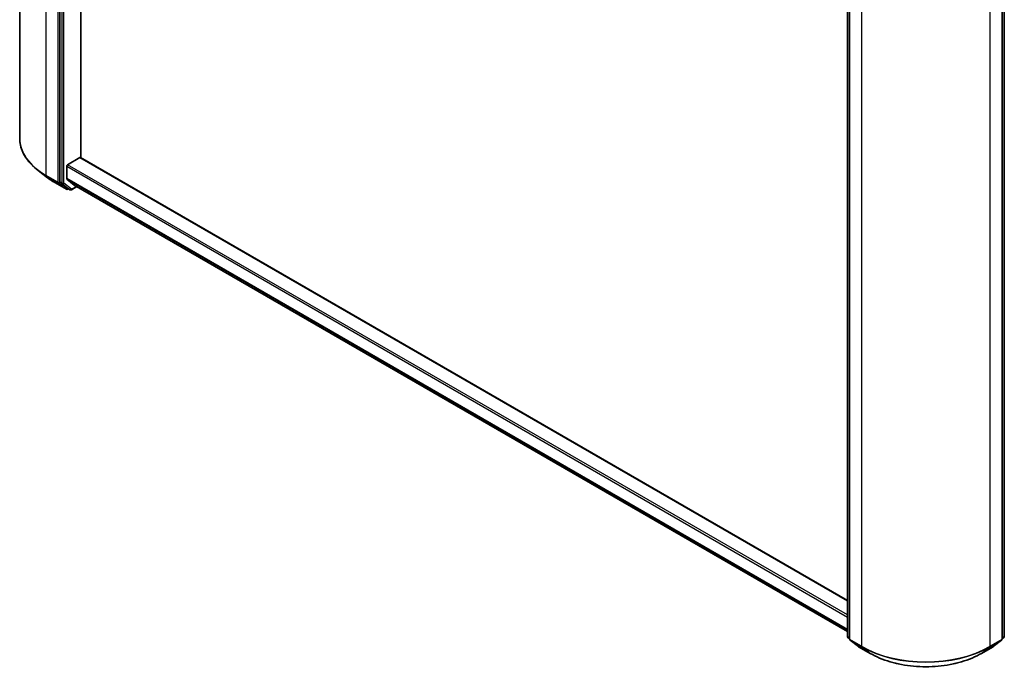
# Model space of a CAD drawing. Units: millimetres. Extents: x 36 to 8112, y 20 to 1425.
# Drawn here: x 330 to 423, y 353 to 414 of the extents above; entities that cross this region are included whole.
import ezdxf

# ---------------------------------------------------------------- set-up
doc = ezdxf.new("R2010")
doc.units = ezdxf.units.MM
doc.header["$LTSCALE"] = 2.5
doc.layers.add('Visible (ISO)', color=7, linetype='Continuous', lineweight=35)
doc.layers.add('Visible Narrow (ISO)', color=7, linetype='Continuous', lineweight=25)

msp = doc.modelspace()

# ---------------------------------------------------------------- linework, layer by layer
at = {"layer": 'Visible (ISO)'}
for p, q in [((330.18, 403.1348), (330.18, 476.1704)), ((333.9486, 472.0164), (333.9486, 399.0558)), ((335.9227, 401.3195), (335.9227, 469.8207)), ((407.952, 356.3598), (407.952, 429.3204)), ((422.6977, 429.3204), (422.6977, 356.3598)), ((408.1582, 429.1367), (408.1582, 356.1012)), ((422.4915, 356.1012), (422.4915, 429.1367)), ((334.6852, 400.6649), (335.8343, 401.3283)), ((407.952, 359.7334), (335.8968, 401.3345)), ((332.7915, 399.4431), (331.9118, 400.1203)), ((334.5968, 399.358), (334.5968, 400.5118)), ((333.4851, 398.9813), (334.5752, 398.3519)), ((333.9696, 399.0019), (334.6997, 398.4299)), ((334.6173, 399.3045), (335.3069, 398.7471)), ((334.7671, 398.3905), (334.7002, 398.3519)), ((334.9108, 398.3075), (334.7046, 398.4265)), ((335.0358, 398.3075), (335.5516, 398.6053)), ((335.3123, 398.7434), (407.952, 356.8048)), ((408.1582, 356.1374), (407.9999, 356.2614)), ((422.6498, 356.2614), (422.4915, 356.1374)), ((408.2062, 356.0028), (408.9836, 355.3936)), ((408.9982, 355.3838), (410.0884, 354.7544)), ((420.5613, 354.7544), (421.6515, 355.3838)), ((421.6661, 355.3936), (422.4436, 356.0028))]:
    msp.add_line(p, q, dxfattribs=at)
for centre, start, end in [((334.6377, 398.4601), 240, 300), ((334.9733, 398.4157), 240, 300), ((408.077, 356.3598), 180, 231.919639), ((422.5727, 356.3598), 308.080361, 0), ((408.2832, 356.1012), 180, 231.919639), ((409.0607, 355.492), 231.919639, 240), ((421.589, 355.492), 300, 308.080361), ((422.3665, 356.1012), 308.080361, 0)]:
    msp.add_arc(centre, 0.125, start, end, dxfattribs=at)
for centre, major_axis, start_param, end_param in [((334.6852, 400.5628), (-0.0625, -0.1083), 3.9269908, 5.4977871), ((335.8343, 401.2262), (0.0625, 0.1083), 0, 0.7853982), ((334.037, 399.1068), (-0.0625, -0.1083), 5.4977871, 6.2014009), ((334.6852, 399.409), (-0.0625, -0.1083), 5.4977871, 6.1925254), ((334.7671, 398.5348), (-0.0625, -0.1083), 6.2014009, 6.2831853), ((335.3748, 398.8517), (-0.0625, -0.1083), 6.1925254, 6.2831853)]:
    msp.add_ellipse(centre, major_axis=major_axis, ratio=0.5773503, start_param=start_param, end_param=end_param, dxfattribs=at)
for points, knots in [([(331.9118, 400.1203), (331.6909, 400.2904), (331.4885, 400.469), (331.1243, 400.8408), (330.9624, 401.034), (330.6821, 401.4321), (330.5638, 401.6369), (330.3732, 402.0551), (330.3009, 402.2683), (330.2043, 402.6993), (330.18, 402.9171), (330.18, 403.1348)], [1.71273164, 1.71273164, 1.71273164, 1.71273164, 1.84142421, 1.84142421, 1.97011678, 1.97011678, 2.09880935, 2.09880935, 2.22750192, 2.22750192, 2.35619449, 2.35619449, 2.35619449, 2.35619449]), ([(332.7915, 399.4431), (332.834, 399.4104), (332.8772, 399.378), (332.9653, 399.3141), (333.0101, 399.2825), (333.1012, 399.2201), (333.1475, 399.1893), (333.2415, 399.1285), (333.2892, 399.0985), (333.3861, 399.0392), (333.4353, 399.0101), (333.4851, 398.9813)], [4.57045366, 4.57045366, 4.57045366, 4.57045366, 4.59884073, 4.59884073, 4.62722779, 4.62722779, 4.65561485, 4.65561485, 4.68400192, 4.68400192, 4.71238898, 4.71238898, 4.71238898, 4.71238898]), ([(410.0884, 354.7544), (410.64, 354.4359), (411.2765, 354.1691), (412.6588, 353.7625), (413.4044, 353.6227), (414.9333, 353.4829), (415.7164, 353.4829), (417.2454, 353.6227), (417.9909, 353.7625), (419.3732, 354.1691), (420.0097, 354.4359), (420.5613, 354.7544)], [3.1415927, 3.1415927, 3.1415927, 3.1415927, 3.4557519, 3.4557519, 3.7699112, 3.7699112, 4.0840704, 4.0840704, 4.3982297, 4.3982297, 4.712389, 4.712389, 4.712389, 4.712389])]:
    msp.add_open_spline(points, degree=3, knots=knots, dxfattribs=at)
at = {"layer": 'Visible Narrow (ISO)'}
for p, q in [((332.6817, 399.6477), (332.6817, 472.6832)), ((333.7719, 472.0538), (333.7719, 399.0183)), ((334.1549, 471.8973), (334.1549, 398.9367)), ((334.3317, 398.9367), (334.3317, 471.8973)), ((407.9886, 356.3088), (407.9886, 429.2694)), ((408.1949, 356.0502), (408.1949, 429.0857)), ((409.285, 428.4563), (409.285, 355.4208)), ((421.3647, 355.4208), (421.3647, 428.4563)), ((422.4548, 429.0857), (422.4548, 356.0502)), ((422.6611, 429.2694), (422.6611, 356.3088)), ((407.952, 358.3643), (334.6852, 400.6649)), ((335.8343, 401.3283), (407.952, 359.6911)), ((334.5968, 400.5118), (407.952, 358.1601)), ((333.7719, 399.0183), (332.6817, 399.6477)), ((332.7027, 399.5938), (333.7929, 398.9644)), ((333.4802, 398.9846), (332.7027, 399.5938)), ((334.5704, 398.3552), (333.4802, 398.9846)), ((333.7929, 398.9644), (334.5704, 398.3552)), ((333.9486, 399.0183), (333.9486, 399.0558)), ((334.1549, 398.9367), (333.9486, 399.0558)), ((333.9696, 399.0019), (333.9486, 399.0183)), ((333.9696, 399.0019), (334.1759, 398.8828)), ((334.1759, 398.8828), (334.9059, 398.3108)), ((335.0617, 398.3647), (334.3317, 398.9367)), ((407.952, 357.0064), (334.5968, 399.358)), ((334.6173, 399.3045), (407.952, 356.9647)), ((334.7261, 398.4091), (334.6997, 398.4299)), ((334.9059, 398.3108), (334.6997, 398.4299)), ((334.7304, 398.4116), (334.7261, 398.4091)), ((335.515, 398.6264), (335.0617, 398.3647)), ((407.952, 356.8054), (335.3069, 398.7471)), ((408.1582, 356.2108), (407.9886, 356.3088)), ((408.1582, 356.1384), (408.0096, 356.2549)), ((408.0096, 356.2549), (408.1582, 356.1691)), ((422.6611, 356.3088), (422.4915, 356.2108)), ((422.6401, 356.2549), (422.4915, 356.1384)), ((422.4915, 356.1691), (422.6401, 356.2549)), ((409.285, 355.4208), (408.1949, 356.0502)), ((408.2159, 355.9963), (409.306, 355.3669)), ((408.9933, 355.3871), (408.2159, 355.9963)), ((410.0835, 354.7577), (408.9933, 355.3871)), ((410.0835, 354.7577), (409.306, 355.3669)), ((421.6564, 355.3871), (420.5662, 354.7577)), ((420.5662, 354.7577), (421.3437, 355.3669)), ((421.3437, 355.3669), (422.4339, 355.9963)), ((422.4548, 356.0502), (421.3647, 355.4208)), ((422.4339, 355.9963), (421.6564, 355.3871))]:
    msp.add_line(p, q, dxfattribs=at)
for centre, major_axis, ratio, start_param, end_param in [((338.7216, 403.1348), (-8.5417, 0), 0.5773503, 0, 0.7853982), ((338.7216, 403.0688), (8.512, 0), 0.5773503, 3.7850555, 3.9269908), ((332.7701, 399.6987), (-0.0625, -0.1083), 0.5773503, 5.4977871, 6.2014009), ((338.7216, 402.0107), (-7.4124, 0), 0.5773503, 0.6434628, 0.7853982), ((333.5476, 399.0895), (-0.0625, -0.1083), 0.5773503, 6.2014009, 6.2831853), ((333.8603, 399.0693), (0.125, 0), 0.5773503, 3.9269908, 5.4977871), ((333.8603, 399.0693), (-0.0625, -0.1083), 0.5773503, 5.4977871, 6.2014009), ((333.8603, 399.0693), (-0.0771, -0.0984), 0.8137675, 0.1150217, 1.6858181), ((334.2433, 398.9877), (0.125, 0), 0.5773503, 3.9269908, 5.4977871), ((334.2433, 398.9877), (-0.0625, -0.1083), 0.5773503, 5.4977871, 6.2014009), ((334.2433, 398.9877), (-0.0771, -0.0984), 0.8137675, 0.1150217, 1.6858181), ((334.6377, 398.4601), (-0.0771, -0.0984), 0.8137675, 0.1150217, 1.6858181), ((334.6377, 398.4601), (-0.0625, -0.1083), 0.5773503, 6.2014009, 6.2831853), ((334.6377, 398.4601), (0.0625, -0.1083), 0.5773503, 0, 0.7853982), ((334.9733, 398.4157), (-0.0771, -0.0984), 0.8137675, 0.1150217, 1.6858181), ((334.9733, 398.4157), (-0.0625, -0.1083), 0.5773503, 6.2014009, 6.2831853), ((334.9733, 398.4157), (0.0625, -0.1083), 0.5773503, 0, 0.7853982), ((408.077, 356.3598), (-0.125, 0), 0.5773503, 0, 0.7853982), ((408.077, 356.3598), (-0.0625, -0.1083), 0.5773503, 5.4977871, 6.2014009), ((408.077, 356.3598), (-0.0771, -0.0984), 0.8137675, 0, 0.1150217), ((422.5727, 356.3598), (0.0625, -0.1083), 0.5773503, 0.0817844, 0.7853982), ((422.5727, 356.3598), (0.0771, -0.0984), 0.8137675, 6.1681636, 6.2831853), ((422.5727, 356.3598), (0.125, 0), 0.5773503, 5.4977871, 6.2831853), ((408.2832, 356.1012), (-0.125, 0), 0.5773503, 0, 0.7853982), ((408.2832, 356.1012), (-0.0625, -0.1083), 0.5773503, 5.4977871, 6.2014009), ((408.2832, 356.1012), (-0.0771, -0.0984), 0.8137675, 0, 0.1150217), ((409.0607, 355.492), (-0.0771, -0.0984), 0.8137675, 0, 0.1150217), ((409.0607, 355.492), (-0.0625, -0.1083), 0.5773503, 6.2014009, 6.2831853), ((409.3734, 355.4718), (-0.0625, -0.1083), 0.5773503, 5.4977871, 6.2014009), ((415.3249, 358.9079), (-8.5417, 0), 0.5773503, 0.7853982, 2.3561945), ((415.3249, 358.8419), (8.512, 0), 0.5773503, 3.9269908, 5.4977871), ((421.2763, 355.4718), (0.0625, -0.1083), 0.5773503, 0.0817844, 0.7853982), ((421.589, 355.492), (0.0625, -0.1083), 0.5773503, 0, 0.0817844), ((421.589, 355.492), (0.0771, -0.0984), 0.8137675, 6.1681636, 6.2831853), ((422.3665, 356.1012), (0.0625, -0.1083), 0.5773503, 0.0817844, 0.7853982), ((422.3665, 356.1012), (0.0771, -0.0984), 0.8137675, 6.1681636, 6.2831853), ((422.3665, 356.1012), (0.125, 0), 0.5773503, 5.4977871, 6.2831853), ((410.1509, 354.8626), (-0.0625, -0.1083), 0.5773503, 6.2014009, 6.2831853), ((415.3249, 357.7838), (-7.4124, 0), 0.5773503, 0.7853982, 2.3561945), ((420.4988, 354.8626), (0.0625, -0.1083), 0.5773503, 0, 0.0817844)]:
    msp.add_ellipse(centre, major_axis=major_axis, ratio=ratio, start_param=start_param, end_param=end_param, dxfattribs=at)

doc.saveas('drawing.dxf')
